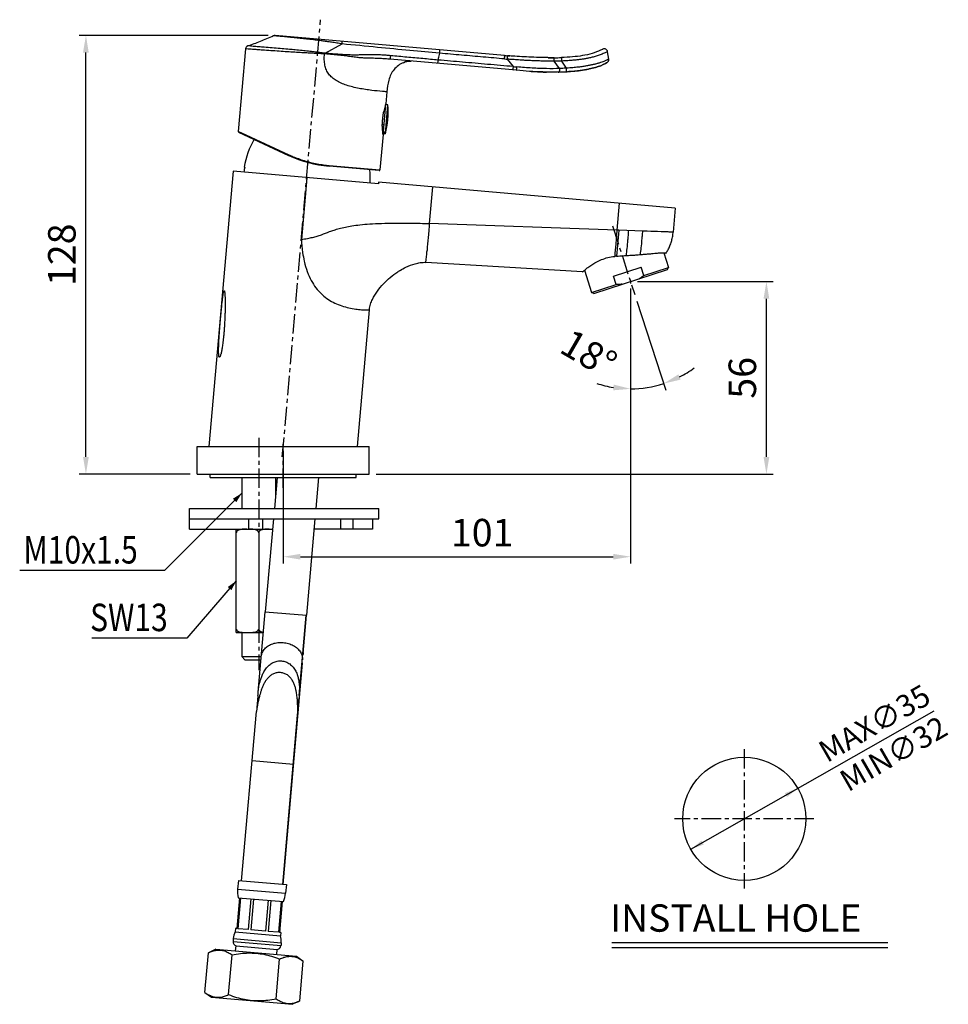
# Model space of a CAD drawing. Extents: x 0 to 1050, y 0 to 731.
# Drawn here: x 314 to 584, y 181 to 467 of the extents above; entities that cross this region are included whole.
import ezdxf

# ---------------------------------------------------------------- set-up
doc = ezdxf.new("R2010")
doc.units = 0
doc.header["$LTSCALE"] = 15
doc.header["$MEASUREMENT"] = 0
doc.header["$PDMODE"] = 4
doc.linetypes.add('CENTER', pattern=[0.6, 0.375, -0.075, 0.075, -0.075])
doc.layers.get('0').update_dxf_attribs({"linetype": 'CONTINUOUS'})
doc.layers.get('DEFPOINTS').update_dxf_attribs({"linetype": 'CONTINUOUS'})
for name, color, linetype in [('1', 1, 'CENTER'), ('DEF_LAYER_ASSEM_MEMBER', 7, 'CONTINUOUS'), ('DEF_LAYER_DIM', 7, 'CONTINUOUS'), ('DEFAULT_1', 7, 'CENTER')]:
    doc.layers.add(name, color=color, linetype=linetype)
doc.styles.add('GHS', font='romans', dxfattribs={"bigfont": 'ghs'})
doc.styles.add('ROMANS', font='romans')
doc.dimstyles.get("Standard").update_dxf_attribs({"dimtxt": 8, "dimasz": 5, "dimexe": 2, "dimexo": 2, "dimgap": 3, "dimtad": 1, "dimdec": 0, "dimzin": 0, "dimtxsty": 'ROMANS', "dimcen": 0, "dimclrd": 4, "dimclre": 4, "dimclrt": 3, "dimazin": 3, "dimtfac": 1, "dimtdec": 0, "dimtmove": 0, "dimatfit": 3, "dimtolj": 1, "dimtzin": 0})

# ---------------------------------------------------------------- blocks, each defined once
blk = doc.blocks.new('A$C1C6230E0')
at = {"layer": 'DEF_LAYER_ASSEM_MEMBER', "color": 7, "linetype": 'CONTINUOUS'}
for p, q in [((91.56, 275.77), (24.88, 281.61)), ((16.24, 277.69), (14.14, 253.72)), ((21.64, 278.16), (21.32, 278.19)), ((39.36, 276.42), (44.31, 279.12)), ((120.08, 277.59), (120.08, 277.59)), ((121.5, 276.84), (121.5, 276.84)), ((121.84, 274.73), (121.5, 276.84)), ((121.84, 274.73), (121.5, 276.84)), ((95, 271.46), (58.27, 274.67)), ((62.14, 273.65), (62.54, 273.84)), ((62.54, 273.84), (62.54, 273.84)), ((63.33, 274.13), (63.89, 274.16)), ((63.35, 274.13), (63.36, 274.13)), ((63.82, 274.16), (63.88, 274.16)), ((63.88, 274.16), (63.89, 274.16)), ((63.88, 274.16), (63.98, 274.16)), ((94.14, 272.54), (92.42, 274.7)), ((107.57, 271.96), (106.01, 274.11)), ((109.58, 272.07), (108.22, 274.15)), ((121.38, 273.73), (121.39, 273.73)), ((95, 271.46), (95.1, 271.45)), ((103.53, 270.95), (103.7, 270.95)), ((107.53, 270.97), (107.46, 270.97)), ((107.9, 270.98), (108.01, 270.99)), ((107.9, 270.98), (108.06, 270.99)), ((108.01, 270.99), (108.06, 270.99)), ((109.47, 271.05), (109.49, 271.05)), ((109.49, 271.05), (109.55, 271.05)), ((109.62, 271.06), (109.5, 271.05)), ((57.31, 265.22), (57.01, 261.73)), ((56.98, 261.48), (56.3, 253.66)), ((56.93, 252.98), (57.66, 261.39)), ((57.57, 261.43), (56.98, 261.48)), ((57.57, 261.4), (57.57, 261.43)), ((57.66, 261.39), (57.57, 261.4)), ((56.42, 255), (56.05, 255.03)), ((14.14, 253.72), (14.39, 253.61)), ((14.26, 253.52), (28.79, 246.74)), ((14.39, 253.61), (15.06, 253.3)), ((15.06, 253.3), (15.13, 253.26)), ((15.13, 253.26), (28.82, 246.93)), ((56.22, 252.76), (55.32, 242.5)), ((56.59, 253.52), (56.14, 253.55)), ((56.53, 252.89), (56.2, 252.92)), ((56.6, 253.63), (56.3, 253.66)), ((56.53, 252.89), (56.6, 253.63)), ((56.83, 252.96), (56.54, 252.99)), ((56.83, 252.96), (56.83, 252.99)), ((56.93, 252.98), (56.83, 252.99)), ((28.82, 246.93), (28.87, 246.91)), ((15.84, 243.35), (16.01, 243.33)), ((55.11, 242.32), (40.53, 243.6)), ((40.56, 243.8), (40.61, 243.79)), ((40.61, 243.79), (55.32, 242.5)), ((12.63, 242.12), (5.63, 162.08)), ((54.9, 238.43), (12.63, 242.12)), ((34.05, 240.25), (32.48, 222.32)), ((54.94, 238.92), (54.9, 238.43)), ((141.18, 231.38), (54.94, 238.92)), ((70.61, 237.55), (69.68, 226.91)), ((124.89, 232.8), (124.2, 225)), ((141.18, 231.38), (140.57, 224.41)), ((124.2, 225), (69.68, 226.91)), ((124.77, 224.98), (124.2, 225)), ((131.73, 224.73), (124.77, 224.98)), ((140.57, 224.41), (140.56, 224.41)), ((68.99, 218.88), (68.99, 218.82)), ((137.81, 218.44), (139.19, 214.19)), ((114.23, 212.85), (68.7, 215.64)), ((114.75, 213.33), (116.84, 206.92)), ((117.47, 206.6), (138.87, 213.56)), ((123.19, 211.61), (131.29, 214.25)), ((132.06, 211.87), (131.29, 214.25)), ((132.06, 211.87), (139.19, 214.19)), ((138.87, 213.56), (139.19, 214.19)), ((116.84, 206.92), (123.96, 209.24)), ((123.96, 209.24), (123.19, 211.61)), ((117.47, 206.6), (116.84, 206.92)), ((48.79, 162.08), (52.27, 201.88)), ((2.21, 154.08), (2.21, 162.08)), ((2.21, 162.08), (52.21, 162.08)), ((52.21, 154.08), (52.21, 162.08)), ((2.21, 154.08), (52.21, 154.08)), ((5.96, 153.08), (5.96, 154.08)), ((5.96, 153.08), (48.46, 153.08)), ((15.21, 153.08), (15.21, 144.08)), ((25.42, 153.08), (24.63, 144.08)), ((24.94, 153.08), (24.94, 147.6)), ((37.46, 153.08), (36.67, 144.08)), ((48.46, 153.08), (48.46, 154.08)), ((0, 141.08), (0, 144.08)), ((0, 144.08), (55, 144.08)), ((55, 141.08), (55, 144.08)), ((0, 138.08), (0, 141.08)), ((0, 138.08), (0, 141.08)), ((0, 141.08), (55, 141.08)), ((17.11, 141.08), (17.11, 138.08)), ((21.25, 138.08), (21.25, 141.08)), ((24.37, 141.08), (22.01, 114.12)), ((36.41, 141.08), (33.96, 113.07)), ((43.84, 141.08), (43.84, 138.08)), ((47.41, 141.08), (47.41, 138.08)), ((53.19, 141.08), (53.19, 138.08)), ((0, 138.08), (24.1, 138.08)), ((13.58, 108.08), (13.58, 138.08)), ((53.19, 138.08), (36.15, 138.08)), ((20.08, 137.08), (20.08, 109.08)), ((19.93, 90.77), (21.98, 114.12)), ((21.98, 114.12), (27.94, 113.6)), ((27.97, 113.6), (33.99, 113.07)), ((31.89, 89.72), (33.93, 113.08)), ((33.02, 101.92), (33.99, 113.07)), ((13.65, 108.08), (21.45, 108.08)), ((15.21, 108.08), (15.21, 101.08)), ((15.21, 101.08), (16.08, 100.08)), ((15.21, 101.08), (20.84, 101.08)), ((16.08, 100.08), (20.75, 100.08)), ((27.15, 34.87), (32.78, 99.2)), ((32.77, 99.22), (32.72, 99.23)), ((32.78, 99.21), (32.77, 99.23)), ((19.61, 86.29), (19.89, 89.53)), ((15.13, 35.92), (19.44, 85.09)), ((27.09, 34.87), (31.39, 84.05)), ((30.2, 69.74), (18.18, 70.79)), ((14.17, 36.01), (13.95, 33.51)), ((14.17, 36.01), (28.12, 34.79)), ((28.12, 34.79), (27.9, 32.29)), ((13.95, 33.51), (27.9, 32.29)), ((14.48, 30.96), (13.7, 21.99)), ((14.81, 30.93), (14.02, 21.96)), ((14.13, 30.99), (27.28, 29.84)), ((17.8, 30.67), (17.02, 21.7)), ((18.59, 30.6), (17.81, 21.63)), ((22.82, 30.23), (22.04, 21.26)), ((23.61, 30.16), (22.83, 21.19)), ((26.61, 29.9), (25.82, 20.93)), ((26.93, 29.87), (26.15, 20.9)), ((13.35, 22.02), (13.26, 21.03)), ((13.26, 21.03), (26.41, 19.88)), ((13.7, 21.99), (13.35, 22.02)), ((17.02, 21.7), (14.02, 21.96)), ((22.04, 21.26), (17.81, 21.63)), ((25.82, 20.93), (22.83, 21.19)), ((26.5, 20.87), (26.15, 20.9)), ((26.5, 20.87), (26.41, 19.88)), ((12.69, 19.11), (12.62, 18.27)), ((12.62, 18.27), (26.57, 17.05)), ((12.69, 19.11), (26.64, 17.89)), ((26.64, 17.89), (26.57, 17.05)), ((4.44, 3.43), (5.45, 14.99)), ((7.62, 16), (5.45, 14.99)), ((7.62, 16), (31.09, 13.95)), ((11.34, 2.83), (12.35, 14.38)), ((13.38, 15.5), (13.51, 16.99)), ((13.51, 16.99), (25.46, 15.94)), ((25.33, 14.45), (25.46, 15.94)), ((25.14, 1.62), (26.16, 13.17)), ((31.09, 13.95), (33.05, 12.57)), ((32.04, 1.01), (33.05, 12.57)), ((4.44, 3.43), (6.4, 2.05)), ((6.4, 2.05), (29.87, 0)), ((32.04, 1.01), (29.87, 0))]:
    blk.add_line(p, q, dxfattribs=at)
for points in [[(62.54, 273.84), (62.61, 273.88), (62.88, 274), (63.33, 274.13)], [(62.61, 273.88), (62.62, 273.89), (62.69, 273.92)], [(62.89, 274.01), (62.9, 274.01), (63.1, 274.06)], [(63.98, 274.16), (64.26, 274.14), (64.36, 274.14)]]:
    blk.add_lwpolyline(points, dxfattribs=at)
for centre, radius, start, end in [((-14.02, 366.99), 93.69, 291.6636, 294.1938), ((24.79, 280.61), 1, 85.0001, 114.1784), ((17.24, 277.61), 1, 109.0985, 175.0002), ((-11.79, 361.4), 87.68, 289.1105, 291.6615), ((107.43, 304.25), 29.51, 295.1104, 295.3951), ((120.51, 276.69), 1, 9.0362, 115.3951), ((120.51, 276.69), 1, 9.0334, 115.3929), ((28.78, 276.71), 10.44, 357.3851, 358.1463), ((39.03, 272.35), 3.89, 85.27, 87.4696), ((29.14, 276.7), 10.07, 358.1473, 358.5373), ((38.7, 272.44), 4.04, 81.6138, 82.7202), ((38.75, 272.76), 3.71, 80.3928, 81.6206), ((29.13, 277.07), 10.25, 355.2677, 356.3516), ((101.17, 385.17), 110.81, 265.017, 265.4691), ((101.12, 385.28), 109.93, 265.0116, 265.4633), ((104.51, 427.85), 152.63, 265.4593, 265.7225), ((105.12, 374.47), 99.36, 269.5129, 270.4664), ((105.32, 356.27), 81.16, 270.4318, 271.9528), ((120.85, 274.57), 1, 302.925, 9.0411), ((63.62, 271.71), 2.44, 107.7422, 114.5983), ((63.8, 269.2), 4.96, 88.9992, 89.7356), ((63.78, 268.37), 5.8, 87.0037, 88.962), ((63.67, 266.25), 7.92, 84.9653, 86.9805), ((111.98, 476.27), 204.52, 264.9969, 265.2833), ((109.52, 303.07), 31.9, 281.6514, 281.9242), ((106.84, 393.42), 122.52, 266.463, 266.5929), ((105.22, 359.6), 88.67, 267.9238, 268.904), ((105.2, 352.81), 81.87, 271.3604, 271.5988), ((105.21, 352.34), 81.4, 271.5987, 271.8934), ((105.3, 349.93), 78.99, 271.6207, 273.0292), ((105.22, 352.14), 81.2, 271.632, 272.0969), ((105.21, 352.31), 81.37, 271.6322, 271.8931), ((105.36, 348.7), 77.76, 272.529, 272.6899), ((105.46, 346.5), 75.56, 272.5786, 272.8562), ((105.6, 343.72), 72.78, 272.6879, 273.0482), ((105.68, 342.26), 71.31, 272.8567, 273.0501), ((105.68, 342.25), 71.3, 272.8571, 273.0501), ((106.01, 336.16), 65.2, 273.0435, 273.7148), ((105.93, 337.5), 66.55, 273.0473, 273.5009), ((106.04, 335.71), 64.76, 273.1115, 273.7163), ((106.56, 327.7), 56.72, 273.7101, 274.6977), ((106.35, 330.82), 59.85, 273.7212, 273.9888), ((107.31, 318.82), 47.81, 274.6813, 276.4709), ((108.15, 311.36), 40.31, 276.4493, 278.2556), ((108.16, 311.3), 40.25, 276.4704, 278.2979), ((108.73, 307.36), 36.26, 278.2971, 279.983), ((108.73, 307.36), 36.26, 278.2964, 279.9864), ((109.23, 304.5), 33.36, 279.9467, 281.6033), ((109.25, 304.44), 33.3, 279.9857, 281.6455), ((77.98, 255.24), 21.96, 164.3969, 168.7584), ((78.98, 254.97), 23, 163.5048, 164.4186), ((28.71, 259.68), 29, 346.6443, 3.3832), ((79.34, 254.86), 23.37, 162.9044, 163.5058), ((77.25, 255.39), 21.21, 168.7856, 168.9832), ((54.83, 255.02), 4.79, 65.7158, 70.2696), ((55.44, 261.55), 5.89, 275.9743, 280.1586), ((14.34, 253.7), 0.2, 174.9981, 244.9945), ((79.48, 255.66), 23.44, 186.7196, 187.0951), ((40.44, 238.91), 25, 149.9865, 169.7726), ((43.59, 278.46), 35, 245, 265), ((40.38, 238.92), 24.77, 169.724, 173.2008), ((27.52, 240.04), 25, 356.7827, 5.7903), ((55.12, 242.52), 0.2, 265, 355), ((124.72, 225.81), 15.92, 354.1982, 354.9329), ((127.12, 225.58), 13.5, 354.1338, 355), ((-1508.98, 361.39), 1584.39, 354.72189, 354.83764), ((128.21, 172.74), 44.89, 95.2313, 95.9275), ((72.58, 194.4), 22.07, 121.1729, 122.7083), ((13.65, 109.1), 1.02, 265.9806, 270.0003), ((27.83, 82.05), 3.44, 348.6837, 354.9792), ((21.92, 32.82), 8, 175, 193.1949), ((19.93, 32.99), 8, 336.8051, 355), ((17.67, 18.67), 5, 151.9261, 175), ((13.81, 18.17), 1.2, 175, 255.5294), ((21.66, 18.33), 5, 355, 18.0739), ((25.37, 17.16), 1.2, 265, 355), ((29.09, 8.09), 5.88, 71.3314, 72.9301), ((8.4, 7.91), 5.88, 251.3307, 252.9452), ((8.24, 7.13), 5.09, 263.9648, 265.0071), ((28.94, 5.32), 5.09, 265.0098, 266.0345)]:
    blk.add_arc(centre, radius, start, end, dxfattribs=at)
for points, start_tangent, end_tangent in [([(25.35, 281.43), (24.96, 281.47), (24.67, 281.5), (24.46, 281.51), (24.38, 281.52)], (-0.995437, 0.095422), (-0.995521, 0.094545)), ([(44.31, 279.12), (42.76, 279.39), (41.28, 279.62), (39.87, 279.83), (38.53, 280.01), (37.23, 280.17), (35.98, 280.33), (34.74, 280.47), (33.5, 280.61), (32.27, 280.74), (31.08, 280.86), (29.95, 280.98), (28.91, 281.08), (27.97, 281.18), (27.15, 281.26), (26.45, 281.32), (25.85, 281.38), (25.35, 281.43)], (-0.984334, 0.176315), (-0.995437, 0.095422)), ([(19.66, 277.44), (19.07, 277.48), (17.52, 277.6), (16.56, 277.67), (16.24, 277.69)], (-0.9973, 0.073436), (-0.996948, 0.078067)), ([(21.32, 278.19), (19.62, 278.33), (18.13, 278.45), (17.22, 278.53), (16.91, 278.55)], (-0.996607, 0.082306), (-0.996423, 0.084502)), ([(30.29, 277.42), (28.56, 277.57), (26.29, 277.77), (23.95, 277.97), (21.64, 278.16)], (-0.995749, 0.092111), (-0.996605, 0.082326)), ([(44.31, 279.12), (44.33, 279.52), (44.33, 279.8), (44.31, 279.91)], (0.069914, 0.997553), (-0.996194, 0.087168)), ([(72.69, 276.42), (64.04, 277.21), (54.64, 278.12), (44.31, 279.12)], (-0.996211, 0.086966), (-0.995628, 0.093409)), ([(120.08, 277.59), (119.43, 277.29), (117.04, 276.38), (111.33, 275.36), (108.08, 275.16)], (-0.903377, -0.428847), (-0.999398, -0.034703)), ([(39.2, 276.24), (37.78, 276.3), (36.22, 276.38), (34.5, 276.47), (32.61, 276.58), (30.57, 276.7), (28.36, 276.84), (26.02, 276.99), (23.59, 277.16), (21.18, 277.33), (19.66, 277.44)], (-0.998878, 0.04735), (-0.9973, 0.073436)), ([(39.21, 276.44), (37.8, 276.62), (36.25, 276.8), (34.55, 276.99), (32.69, 277.18), (30.7, 277.38), (30.29, 277.42)], (-0.991905, 0.126982), (-0.995749, 0.092111)), ([(57.31, 265.22), (56.03, 265.31), (52.98, 265.63), (49.25, 266.21), (47.39, 266.62), (45.64, 267.13), (44.03, 267.74), (42.63, 268.47), (41.44, 269.34), (40.49, 270.37), (39.78, 271.56), (39.34, 272.94), (39.15, 274.49), (39.2, 276.24)], (-0.997694, 0.067868), (0.095668, 0.995413)), ([(58.27, 274.67), (57.62, 274.72), (56.92, 274.78), (56.16, 274.83), (55.34, 274.87), (54.45, 274.91), (53.49, 274.94), (52.43, 274.97), (51.28, 275), (50.02, 275.07), (48.62, 275.2), (47.08, 275.4), (45.39, 275.62), (43.54, 275.83), (41.53, 276.03), (39.35, 276.23)], (-0.996198, 0.087123), (-0.996543, 0.083076)), ([(58.46, 275.71), (57.8, 275.77), (57.09, 275.83), (56.32, 275.88), (55.48, 275.93), (54.57, 275.97), (53.58, 276), (52.49, 276), (51.31, 275.97), (50.03, 275.93), (48.63, 275.9), (47.1, 275.9), (45.41, 275.96), (43.55, 276.07), (41.54, 276.23), (39.36, 276.42)], (-0.995568, 0.094041), (-0.995816, 0.09138)), ([(58.27, 274.67), (58.31, 274.75), (58.37, 274.97), (58.42, 275.31), (58.46, 275.71)], (0.996224, -0.086815), (0.081937, 0.996638)), ([(72.27, 274.45), (67.77, 274.85), (63.17, 275.27), (58.46, 275.71)], (-0.996223, 0.086833), (-0.995564, 0.094085)), ([(72.27, 274.45), (72.37, 274.96), (72.69, 276.42)], (0.190639, 0.98166), (0.230026, 0.973184)), ([(72.69, 276.42), (72.72, 276.8), (72.73, 277.13), (72.73, 277.34), (72.71, 277.42)], (0.087232, 0.996188), (-0.996193, 0.087169)), ([(91.55, 274.77), (85.35, 275.31), (79.07, 275.86), (72.69, 276.42)], (-0.996203, 0.087061), (-0.996195, 0.087155)), ([(91.55, 274.77), (91.57, 275.15), (91.59, 275.48), (91.58, 275.69), (91.56, 275.77)], (0.087175, 0.996193), (-0.996195, 0.087156)), ([(92.42, 274.7), (92.44, 275.08), (92.45, 275.4), (92.45, 275.62), (92.43, 275.7)], (0.079355, 0.996846), (-0.996851, 0.0793)), ([(105.93, 275.12), (105.81, 275.12), (99.24, 275.27), (93.83, 275.59), (92.43, 275.7)], (-0.999967, -0.008166), (-0.996851, 0.0793)), ([(106.01, 274.11), (106, 274.5), (105.98, 274.83), (105.96, 275.04), (105.93, 275.12)], (-0.007721, 0.99997), (-0.999967, -0.008165)), ([(108.22, 274.15), (108.2, 274.54), (108.17, 274.87), (108.13, 275.09), (108.08, 275.16)], (-0.032468, 0.999473), (-0.999398, -0.034705)), ([(121.5, 276.84), (121.35, 276.77), (121, 276.61), (120.52, 276.41), (119.97, 276.19), (119.39, 275.96), (118.79, 275.75), (118.19, 275.56), (117.61, 275.39), (117.05, 275.24), (116.5, 275.11), (115.99, 275), (115.52, 274.9), (115.05, 274.82), (114.58, 274.74), (114.09, 274.67), (113.58, 274.6), (113.07, 274.53), (112.56, 274.47), (112.02, 274.42), (111.42, 274.36), (110.74, 274.31), (109.99, 274.25), (109.15, 274.2), (108.22, 274.15)], (-0.897496, -0.441023), (-0.99887, -0.047523)), ([(121.84, 274.73), (121.79, 274.7), (121.71, 274.66), (121.6, 274.59), (121.42, 274.49), (121.17, 274.36), (120.84, 274.2), (120.39, 274.02), (119.82, 273.81), (119.1, 273.58), (118.25, 273.34), (117.32, 273.12), (116.38, 272.91), (115.39, 272.73), (114.3, 272.55), (112.98, 272.37), (111.41, 272.21), (109.58, 272.07)], (-0.891518, -0.452985), (-0.998217, -0.059685)), ([(62.14, 273.65), (60.68, 272.87), (59.42, 271.68), (58.51, 270.22), (57.91, 268.6), (57.31, 265.22)], (-0.937108, -0.34904), (-0.087156, -0.996195)), ([(62.14, 273.65), (62.21, 273.7), (62.37, 273.81), (62.6, 273.93)], (0.798669, 0.601771), (0.909212, 0.416334)), ([(62.87, 274.04), (63.17, 274.11), (63.49, 274.15)], (0.952422, 0.304783), (0.996794, 0.080011)), ([(63.49, 274.15), (63.82, 274.16)], (0.996794, 0.080011), (0.99999, -0.004486)), ([(72.11, 273.46), (72.14, 273.53), (72.19, 273.75), (72.23, 274.07), (72.27, 274.45)], (0.996195, -0.087156), (0.087073, 0.996202)), ([(94.14, 272.54), (86.62, 273.19), (79.33, 273.83), (72.27, 274.45)], (-0.996183, 0.087288), (-0.996195, 0.087155)), ([(106.01, 274.11), (104.34, 274.11), (102.8, 274.14), (101.38, 274.18), (100.06, 274.23), (98.83, 274.28), (97.69, 274.34), (96.62, 274.4), (95.64, 274.47), (94.73, 274.53), (93.89, 274.59), (93.12, 274.64), (92.42, 274.7)], (-0.999966, -0.008198), (-0.996861, 0.079169)), ([(93.98, 271.55), (94.01, 271.62), (94.06, 271.83), (94.1, 272.15), (94.14, 272.54)], (0.996195, -0.087156), (0.087167, 0.996194)), ([(95, 271.46), (95.03, 271.53), (95.07, 271.74), (95.12, 272.07), (95.16, 272.45)], (0.996195, -0.087156), (0.087175, 0.996193)), ([(107.57, 271.96), (103.71, 271.94), (99.57, 272.11), (95.16, 272.45)], (-0.999595, -0.028442), (-0.996189, 0.087225)), ([(108.22, 274.15), (107.49, 274.14), (106.75, 274.13), (106.01, 274.11)], (-0.999911, -0.013376), (-0.999838, -0.018)), ([(107.53, 270.97), (107.55, 271.05), (107.57, 271.26), (107.58, 271.58), (107.57, 271.96)], (0.999594, 0.028484), (-0.027823, 0.999613)), ([(109.58, 272.07), (108.87, 272.04), (108.19, 272), (107.57, 271.96)], (-0.998921, -0.046441), (-0.998011, -0.063038)), ([(109.47, 271.05), (109.53, 271.13), (109.57, 271.35), (109.59, 271.69), (109.58, 272.07)], (0.998583, 0.053216), (-0.055759, 0.998444)), ([(121.39, 273.73), (120.91, 273.45), (118.01, 272.32), (116.11, 271.86)], (-0.839384, -0.543539), (-0.978421, -0.206621)), ([(116.11, 271.86), (118.01, 272.32), (120.91, 273.45), (121.38, 273.73)], (0.978421, 0.206621), (0.840381, 0.541997)), ([(107.53, 270.97), (102.69, 270.97), (95, 271.46)], (-0.999594, -0.028486), (-0.996195, 0.087156)), ([(99.56, 271.11), (102.69, 270.97), (103.53, 270.95)], (0.998233, -0.059424), (0.999818, -0.019092)), ([(115.97, 271.83), (113.57, 271.42), (110.23, 271.09)], (-0.979394, -0.201961), (-0.997891, -0.064917)), ([(56.06, 254.99), (56.05, 255.04), (56.06, 256.13), (56.13, 257.29), (56.26, 258.45), (56.43, 259.45)], (-0.023778, 0.999717), (0.191097, 0.981571)), ([(56.2, 252.92), (56.15, 253.37), (56.1, 254.1), (56.06, 254.99)], (-0.117005, 0.993131), (-0.023778, 0.999717)), ([(28.82, 246.93), (28.79, 246.84), (28.78, 246.78), (28.79, 246.74)], (-0.400185, -0.916434), (0.906297, -0.422641)), ([(28.87, 246.91), (30.12, 246.36), (31.62, 245.78), (33.31, 245.21), (35.16, 244.7), (37.09, 244.28), (38.96, 243.98), (40.56, 243.8)], (0.908165, -0.418613), (0.996058, -0.088701)), ([(40.61, 243.79), (40.59, 243.69), (40.57, 243.62), (40.53, 243.6)], (-0.087156, -0.996195), (-0.996195, 0.087156)), ([(32.48, 222.32), (33.39, 222.44), (34.24, 222.58), (35.75, 222.91), (37.09, 223.28), (38.32, 223.69), (40.7, 224.57), (41.99, 225.02), (43.45, 225.46), (47.14, 226.24), (49.53, 226.56), (52.37, 226.81), (55.74, 226.98), (59.7, 227.07), (64.32, 227.05), (69.68, 226.91)], (0.992892, 0.119022), (0.999393, -0.034832)), ([(69.68, 226.91), (69.57, 225.43), (69.42, 223.74), (69.1, 220.07), (68.99, 218.88)], (-0.064631, -0.997909), (-0.089982, -0.995943)), ([(124.2, 225), (124.05, 223.03), (123.88, 220.94), (123.57, 217.39)], (-0.070993, -0.997477), (-0.0893, -0.996005)), ([(124.77, 224.98), (124.64, 223.51), (124.52, 222.16), (124.31, 219.77), (124.13, 217.7), (124.11, 217.44)], (-0.081444, -0.996678), (-0.084935, -0.996386)), ([(127.56, 224.88), (127.44, 223.44), (127.32, 222.09), (127.09, 219.7), (126.89, 217.63)], (-0.081495, -0.996674), (-0.098354, -0.995151)), ([(131.1, 217.91), (131.1, 217.96), (131.29, 219.9), (131.5, 222.14), (131.61, 223.4), (131.73, 224.73)], (0.094062, 0.995566), (0.083688, 0.996492)), ([(140.18, 224.42), (140.06, 224.42), (139.67, 224.44), (138.57, 224.48), (137.06, 224.53), (133.04, 224.68), (131.73, 224.73)], (-0.999308, 0.037192), (-0.999333, 0.036509)), ([(138.52, 218.34), (139.07, 219.29), (139.61, 220.46), (140.04, 221.68), (140.36, 222.93), (140.47, 223.56), (140.55, 224.2)], (0.536508, 0.843895), (0.102206, 0.994763)), ([(140.56, 224.41), (140.51, 224.41), (140.34, 224.41), (140.18, 224.42)], (-0.999652, 0.026368), (-0.999308, 0.037192)), ([(32.48, 222.32), (32.85, 218.51), (33.32, 215.99)], (-0.016469, -0.999864), (0.214613, -0.976699)), ([(124.11, 217.44), (125.02, 217.52), (125.95, 217.58), (126.89, 217.63)], (0.995903, 0.090424), (0.99907, 0.043125)), ([(126.89, 217.63), (128.33, 217.71), (129.74, 217.8), (131.1, 217.91)], (0.99907, 0.043125), (0.996774, 0.080261)), ([(131.1, 217.91), (132.24, 218), (133.34, 218.1), (134.35, 218.19), (135.24, 218.27), (135.99, 218.34), (136.62, 218.39), (137.14, 218.42), (137.55, 218.43), (137.88, 218.44), (138.15, 218.42), (138.35, 218.39), (138.47, 218.36), (138.52, 218.34)], (0.996768, 0.080335), (0.91161, -0.411056)), ([(33.32, 215.99), (33.52, 215.15), (34.47, 212.24), (35.68, 209.78), (37.08, 207.78), (38.62, 206.18), (40.33, 204.87), (42.21, 203.81), (44.24, 202.99), (46.32, 202.41), (48.28, 202.05), (49.96, 201.89), (51.23, 201.84), (52.01, 201.86), (52.27, 201.88)], (0.214613, -0.976699), (0.996835, 0.079495)), ([(61.16, 213.28), (62.9, 214.23), (65.56, 215.25), (67.05, 215.56), (68.7, 215.64)], (0.855646, 0.517561), (0.998128, -0.061155)), ([(114.23, 212.85), (114.4, 213.01), (114.94, 213.5), (115.8, 214.19), (116.88, 214.94), (118.15, 215.69), (119.75, 216.44), (121.6, 217.04), (123.57, 217.39)], (0.710246, 0.703954), (0.994604, 0.103746)), ([(52.27, 201.88), (52.4, 202.72), (52.6, 203.48), (53.15, 204.87), (54.6, 207.3), (56.35, 209.4), (58.32, 211.26), (60.5, 212.87), (60.65, 212.97)], (0.087156, 0.996195), (0.841472, 0.540301)), ([(130.62, 210.88), (131.1, 211.18), (131.58, 211.51), (132.06, 211.87)], (0.857887, 0.513839), (0.788714, 0.614761)), ([(125.71, 209.28), (125.14, 209.24), (124.56, 209.23), (123.96, 209.24)], (-0.996072, -0.088549), (-0.99943, 0.033758)), ([(8.52, 188.41), (8.47, 188.77), (8.44, 189.22), (8.43, 189.72), (8.43, 190.27), (8.44, 190.86), (8.46, 191.5), (8.49, 192.21), (8.53, 193), (8.58, 193.9), (8.65, 194.92), (8.73, 196.05), (8.83, 197.25), (8.93, 198.47), (9.03, 199.67), (9.13, 200.79), (9.23, 201.81), (9.32, 202.72), (9.4, 203.51), (9.48, 204.23), (9.56, 204.86), (9.63, 205.44), (9.7, 205.94), (9.77, 206.38), (9.83, 206.76), (9.9, 207.06), (9.97, 207.27), (10.04, 207.37), (10.1, 207.33), (10.16, 207.15)], (-0.207912, 0.978148), (0.207912, -0.978148)), ([(10.16, 207.15), (10.21, 206.86), (10.24, 206.49), (10.27, 206.07), (10.29, 205.58), (10.31, 205.03), (10.32, 204.41), (10.33, 203.7), (10.32, 202.89), (10.31, 201.97), (10.29, 200.96), (10.25, 199.87), (10.2, 198.7), (10.14, 197.52), (10.06, 196.35), (9.98, 195.24), (9.89, 194.22), (9.79, 193.3), (9.69, 192.47), (9.6, 191.72), (9.5, 191.04), (9.39, 190.43), (9.29, 189.86), (9.18, 189.35), (9.07, 188.91), (8.95, 188.54), (8.84, 188.27), (8.73, 188.14), (8.64, 188.13), (8.57, 188.24), (8.52, 188.41)], (0.207912, -0.978148), (-0.207912, 0.978148)), ([(16.59, 138.08), (16.2, 138.08), (15.83, 138.08), (15.48, 138.06), (15.16, 138.04), (14.86, 138.01), (14.58, 137.95), (14.33, 137.88), (14.11, 137.79), (13.93, 137.67), (13.78, 137.54), (13.66, 137.39), (13.6, 137.23), (13.58, 137.08)], (-1, 0), (0, -1)), ([(20.08, 137.08), (20.06, 137.23), (19.99, 137.39), (19.88, 137.53), (19.74, 137.66), (19.55, 137.78), (19.34, 137.87), (19.11, 137.94), (18.84, 138), (18.56, 138.04), (18.24, 138.06), (17.88, 138.07), (17.48, 138.08), (17.12, 138.08)], (-0.000002, 1), (-1, 0.000117)), ([(23.09, 138.08), (22.65, 138.08), (22.23, 138.07), (21.85, 138.06), (21.51, 138.03), (21.2, 137.98), (20.93, 137.91), (20.68, 137.82), (20.47, 137.7), (20.3, 137.57), (20.18, 137.41), (20.1, 137.24), (20.08, 137.08)], (-1, 0), (-0.000002, -1)), ([(13.58, 109.08), (13.6, 108.92), (13.66, 108.76), (13.78, 108.62), (13.93, 108.49), (14.12, 108.37), (14.33, 108.28), (14.58, 108.21), (14.85, 108.16), (15.14, 108.12), (15.46, 108.1), (15.8, 108.09), (16.18, 108.08), (16.59, 108.08)], (0, -1), (1, 0)), ([(17.06, 108.08), (17.51, 108.08), (17.93, 108.09), (18.31, 108.1), (18.65, 108.14), (18.96, 108.18), (19.23, 108.25), (19.47, 108.34), (19.68, 108.46), (19.85, 108.59), (19.97, 108.74), (20.05, 108.91), (20.08, 109.08)], (1, 0), (0.000001, 1)), ([(20.08, 109.08), (20.1, 108.93), (20.16, 108.77), (20.27, 108.63), (20.41, 108.5), (20.59, 108.39), (20.8, 108.29), (21.03, 108.22), (21.3, 108.17), (21.45, 108.14)], (0.000001, -1), (0.991153, -0.132728)), ([(20.84, 101.14), (21.15, 102.29), (21.84, 103.34), (22.87, 104.19), (24.17, 104.81), (25.65, 105.13), (27.21, 105.15)], (0.087156, 0.996195), (0.996195, -0.087156)), ([(27.21, 105.15), (28.75, 104.86), (30.15, 104.28), (31.32, 103.45), (32.19, 102.43), (32.69, 101.28), (32.79, 100.09)], (0.996195, -0.087156), (-0.087156, -0.996195)), ([(33.02, 101.93), (33.02, 101.9), (32.96, 101.62), (32.92, 101.5)], (-0.096292, -0.995353), (-0.323731, -0.946149)), ([(32.99, 102.21), (33.01, 102.13), (33.02, 101.93)], (0.401994, -0.915642), (-0.096292, -0.995353)), ([(19.93, 90.76), (19.95, 90.93), (20.03, 91.65), (20.16, 92.45), (20.35, 93.32), (20.6, 94.26), (20.95, 95.28), (21.45, 96.37), (22.15, 97.52), (23.1, 98.56), (24.25, 99.33), (25.5, 99.74), (26.74, 99.79)], (0.087163, 0.996194), (0.996195, -0.087156)), ([(26.74, 99.79), (27.95, 99.52), (29.1, 98.92), (30.08, 97.99), (30.84, 96.82), (31.35, 95.57), (31.65, 94.4), (31.83, 93.31), (31.92, 92.32), (31.95, 91.42), (31.94, 90.6), (31.9, 89.87), (31.89, 89.72)], (0.996195, -0.087156), (-0.087157, -0.996195)), ([(32.77, 99.21), (32.75, 99.21), (32.7, 99.19)], (-0.990767, 0.135577), (-0.756981, -0.653437)), ([(26.45, 96.42), (25.4, 96.38), (24.4, 96.07), (23.49, 95.54), (22.73, 94.83), (22.1, 94.01), (21.59, 93.13), (21.17, 92.23), (20.83, 91.35), (20.57, 90.53), (20.36, 89.79), (20.19, 89.13), (20.04, 88.53), (19.93, 87.99), (19.82, 87.49), (19.73, 87.01), (19.65, 86.54), (19.57, 86.07), (19.5, 85.59), (19.44, 85.16), (19.44, 85.08)], (-0.996195, 0.087156), (-0.053452, -0.99857)), ([(31.39, 84.04), (31.4, 84.21), (31.42, 84.66), (31.43, 85.14), (31.43, 85.62), (31.43, 86.09), (31.42, 86.58), (31.41, 87.08), (31.38, 87.63), (31.35, 88.24), (31.29, 88.9), (31.21, 89.64), (31.1, 90.46), (30.92, 91.36), (30.68, 92.3), (30.33, 93.26), (29.85, 94.19), (29.21, 95.03), (28.41, 95.72), (27.48, 96.19), (26.45, 96.42)], (0.100486, 0.994938), (-0.996195, 0.087156)), ([(20.04, 88.53), (19.96, 88.77), (19.9, 89.19), (19.88, 89.69), (19.9, 90.28), (19.93, 90.76)], (-0.434717, 0.900567), (0.087163, 0.996194)), ([(31.89, 89.72), (31.83, 89.22), (31.75, 88.65), (31.64, 88.15), (31.51, 87.75), (31.4, 87.54)], (-0.087157, -0.996195), (-0.585235, -0.810864)), ([(5.45, 14.99), (6.69, 15.47), (7.85, 15.73), (8.99, 15.75), (10.11, 15.53), (11.21, 15.07), (12.35, 14.38)], (0.906308, 0.422618), (0.819039, -0.573739)), ([(12.35, 14.38), (14.78, 14.76), (17.08, 14.92), (19.35, 14.84), (21.59, 14.53), (23.83, 13.97), (26.16, 13.17)], (0.981278, 0.192598), (0.932926, -0.360069)), ([(26.16, 13.17), (27.39, 13.66), (28.56, 13.92), (29.7, 13.94), (30.82, 13.72)], (0.906224, 0.422798), (0.955975, -0.293449)), ([(30.97, 13.67), (31.92, 13.26), (33.05, 12.57)], (0.947416, -0.320005), (0.819152, -0.573576)), ([(4.44, 3.43), (5.57, 2.74), (6.52, 2.33)], (0.819152, -0.573576), (0.947413, -0.320015)), ([(6.68, 2.28), (7.7, 2.07)], (0.956053, -0.293194), (0.994459, -0.105121)), ([(7.79, 2.06), (8.93, 2.08), (10.1, 2.34), (11.34, 2.83)], (0.996207, -0.087014), (0.906224, 0.422798)), ([(11.34, 2.83), (13.66, 2.03), (15.91, 1.47), (18.15, 1.15), (20.41, 1.08), (22.72, 1.24), (25.14, 1.62)], (0.932926, -0.360069), (0.981278, 0.192598)), ([(25.14, 1.62), (26.28, 0.93), (27.39, 0.47), (28.5, 0.25)], (0.819039, -0.573739), (0.996208, -0.087003)), ([(28.59, 0.24), (29.64, 0.27), (30.81, 0.53), (32.04, 1.01)], (0.997605, -0.069173), (0.906308, 0.422618))]:
    blk.add_spline(points, degree=3, dxfattribs=dict(at, start_tangent=start_tangent, end_tangent=end_tangent))
at = {"layer": 'DEFAULT_1', "color": 1, "linetype": 'CENTER'}
for p, q in [((26.95, 159.12), (38.06, 286.17)), ((122.91, 226.25), (129.4, 206.27)), ((20.08, 164.69), (20.08, 97.12)), ((27.21, 150.08), (27.21, 162.85))]:
    blk.add_line(p, q, dxfattribs=at)
blk = doc.blocks.new('*D9')
at = {"color": 4}
for p, q in [((491.71, 388.82), (491.71, 308.83)), ((390.75, 341.6), (390.75, 308.83)), ((395.75, 310.83), (486.71, 310.83))]:
    blk.add_line(p, q, dxfattribs=at)
for points in [[(395.75, 311.66), (395.75, 310), (390.75, 310.83)], [(486.71, 311.66), (486.71, 310), (491.71, 310.83)]]:
    blk.add_solid(points, dxfattribs=at)
at = {"layer": 'DEFPOINTS', "color": 0}
for p in [(491.71, 390.82), (390.75, 343.6), (491.71, 310.83)]:
    blk.add_point(p, dxfattribs=at)
at = {"color": 3, "insert": (448.58, 317.83), "char_height": 8, "attachment_point": 5, "style": 'ROMANS'}
blk.add_mtext('\\A1;101', dxfattribs=at)
blk = doc.blocks.new('*D10')
at = {"color": 4}
for p, q in [((493.71, 390.82), (533.21, 390.82)), ((531.21, 339.83), (531.21, 385.82)), ((417.75, 334.83), (533.21, 334.83))]:
    blk.add_line(p, q, dxfattribs=at)
for points in [[(530.37, 385.82), (532.04, 385.82), (531.21, 390.82)], [(530.37, 339.83), (532.04, 339.83), (531.21, 334.83)]]:
    blk.add_solid(points, dxfattribs=at)
at = {"layer": 'DEFPOINTS', "color": 0}
for p in [(491.71, 390.82), (531.21, 390.82), (415.75, 334.83)]:
    blk.add_point(p, dxfattribs=at)
at = {"color": 3, "insert": (524.21, 362.82), "char_height": 8, "attachment_point": 5, "rotation": 90, "style": 'ROMANS'}
blk.add_mtext('\\A1;56', dxfattribs=at)
blk = doc.blocks.new('*D11')
at = {"color": 4}
for p, q in [((491.71, 388.23), (491.71, 357.62)), ((493.56, 385.12), (501.97, 359.25))]:
    blk.add_line(p, q, dxfattribs=at)
for start, end in [(297.1921, 306.3843), (251.6157, 260.8079), (270, 288)]:
    blk.add_arc((491.71, 390.82), 31.2, start, end, dxfattribs=at)
for points in [[(506.28, 362.3), (505.64, 363.84), (501.35, 361.15)], [(486.79, 360.86), (486.66, 359.19), (491.71, 359.62)]]:
    blk.add_solid(points, dxfattribs=at)
at = {"layer": 'DEFPOINTS', "color": 0}
for p in [(486.45, 406.99), (491.71, 390.82), (491.71, 390.23), (492.94, 387.02), (498.19, 360.31)]:
    blk.add_point(p, dxfattribs=at)
at = {"color": 3, "insert": (479.59, 369.88), "char_height": 8, "attachment_point": 5, "rotation": 329.9392, "style": 'ROMANS'}
blk.add_mtext('\\A1;18°', dxfattribs=at)
blk = doc.blocks.new('*D13')
at = {"color": 4}
for p, q in [((386.33, 462.36), (331.4, 462.36)), ((333.4, 339.83), (333.4, 457.36)), ((363.75, 334.83), (331.4, 334.83))]:
    blk.add_line(p, q, dxfattribs=at)
for points in [[(332.56, 457.36), (334.23, 457.36), (333.4, 462.36)], [(332.56, 339.83), (334.23, 339.83), (333.4, 334.83)]]:
    blk.add_solid(points, dxfattribs=at)
at = {"layer": 'DEFPOINTS', "color": 0}
for p in [(333.4, 462.36), (388.33, 462.36), (365.75, 334.83)]:
    blk.add_point(p, dxfattribs=at)
at = {"color": 3, "insert": (326.4, 398.59), "char_height": 8, "attachment_point": 5, "rotation": 90, "style": 'ROMANS'}
blk.add_mtext('\\A1;128', dxfattribs=at)

msp = doc.modelspace()

# ---------------------------------------------------------------- linework, layer by layer
msp.add_line((491.71, 390.82), (491.71, 390.23))
at = {"color": 4}
for p, q in [((378.75, 329.33), (356.28, 306.85)), ((356.28, 306.85), (314.15, 306.85)), ((377.12, 303.83), (362.69, 287.2)), ((362.69, 287.2), (335.09, 287.2))]:
    msp.add_line(p, q, dxfattribs=at)
msp.add_circle((524.77, 234.65), 17.9)
msp.add_circle((524.77, 234.65), 1.463149601477198e-12, dxfattribs=at)
for points in [[(377.13, 326.71), (378.75, 329.33), (376.14, 327.69)], [(375.68, 301.1), (377.12, 303.83), (374.62, 302.02)]]:
    msp.add_solid(points, dxfattribs=at)
at = {"layer": '1'}
for p, q in [((524.77, 254.89), (524.77, 214.4)), ((545.01, 234.65), (504.53, 234.65))]:
    msp.add_line(p, q, dxfattribs=at)
at = {"layer": 'DEF_LAYER_DIM', "color": 4, "linetype": 'CONTINUOUS'}
msp.add_line((509.22, 225.79), (579.97, 266.08), dxfattribs=at)
at = {"layer": 'DEF_LAYER_DIM', "color": 3, "linetype": 'CONTINUOUS'}
for p, q in [((566.48, 198.6), (486.29, 198.6)), ((566.48, 197.16), (486.29, 197.16))]:
    msp.add_line(p, q, dxfattribs=at)
at = {"layer": 'DEF_LAYER_DIM', "color": 4, "linetype": 'CONTINUOUS'}
for points in [[(536.56, 242.12), (537.21, 240.97), (540.32, 243.5)], [(512.33, 228.32), (512.99, 227.18), (509.22, 225.79)]]:
    msp.add_solid(points, dxfattribs=at)

# ---------------------------------------------------------------- block references
msp.add_blockref('A$C1C6230E0', (363.54, 180.74))

# ---------------------------------------------------------------- texts
at = {"color": 3, "style": 'ROMANS', "width": 0.8}
for s, p in [('M10x1.5', (315.22, 308.85)), ('SW13', (334.62, 289.2))]:
    msp.add_text(s, height=8, dxfattribs=at).set_placement(p)
at = {"layer": 'DEF_LAYER_DIM', "color": 3, "linetype": 'CONTINUOUS', "style": 'ROMANS'}
for s, p in [('MAX∅35', (548.83, 250.82)), ('MIN∅32', (554.98, 242.32))]:
    msp.add_text(s, height=6.336, rotation=30, dxfattribs=at).set_placement(p)
at = {"layer": 'DEF_LAYER_DIM', "color": 3, "linetype": 'CONTINUOUS', "style": 'GHS'}
msp.add_text('INSTALL HOLE', height=7.9556, dxfattribs=at).set_placement((485.79, 201.84))

# ---------------------------------------------------------------- dimensions: what is measured, and where the dimension line sits
for base, p1, p2, picture, middle in [((333.4, 462.36), (365.75, 334.83), (388.33, 462.36), '*D13', (326.4, 398.59)), ((531.21, 390.82), (415.75, 334.83), (491.71, 390.82), '*D10', (524.21, 362.82))]:
    dim = msp.add_linear_dim(base=base, p1=p1, p2=p2, angle=90, dimstyle='STANDARD')
    dim.commit()
    dim.dimension.update_dxf_attribs({"geometry": picture, "text_midpoint": middle})
dim = msp.add_angular_dim_2l(base=(498.19, 360.31), line1=((486.45, 406.99), (492.94, 387.02)), line2=((491.71, 390.82), (491.71, 390.23)), dimstyle='STANDARD')
dim.commit()
dim.dimension.update_dxf_attribs({"geometry": '*D11', "text_midpoint": (476.08, 363.82), "dimtype": 162})
dim = msp.add_linear_dim(base=(491.71, 310.83), p1=(390.75, 343.6), p2=(491.71, 390.82), dimstyle='STANDARD')
dim.commit()
dim.dimension.update_dxf_attribs({"geometry": '*D9', "text_midpoint": (448.58, 310.83), "dimtype": 160})

doc.saveas('drawing.dxf')
